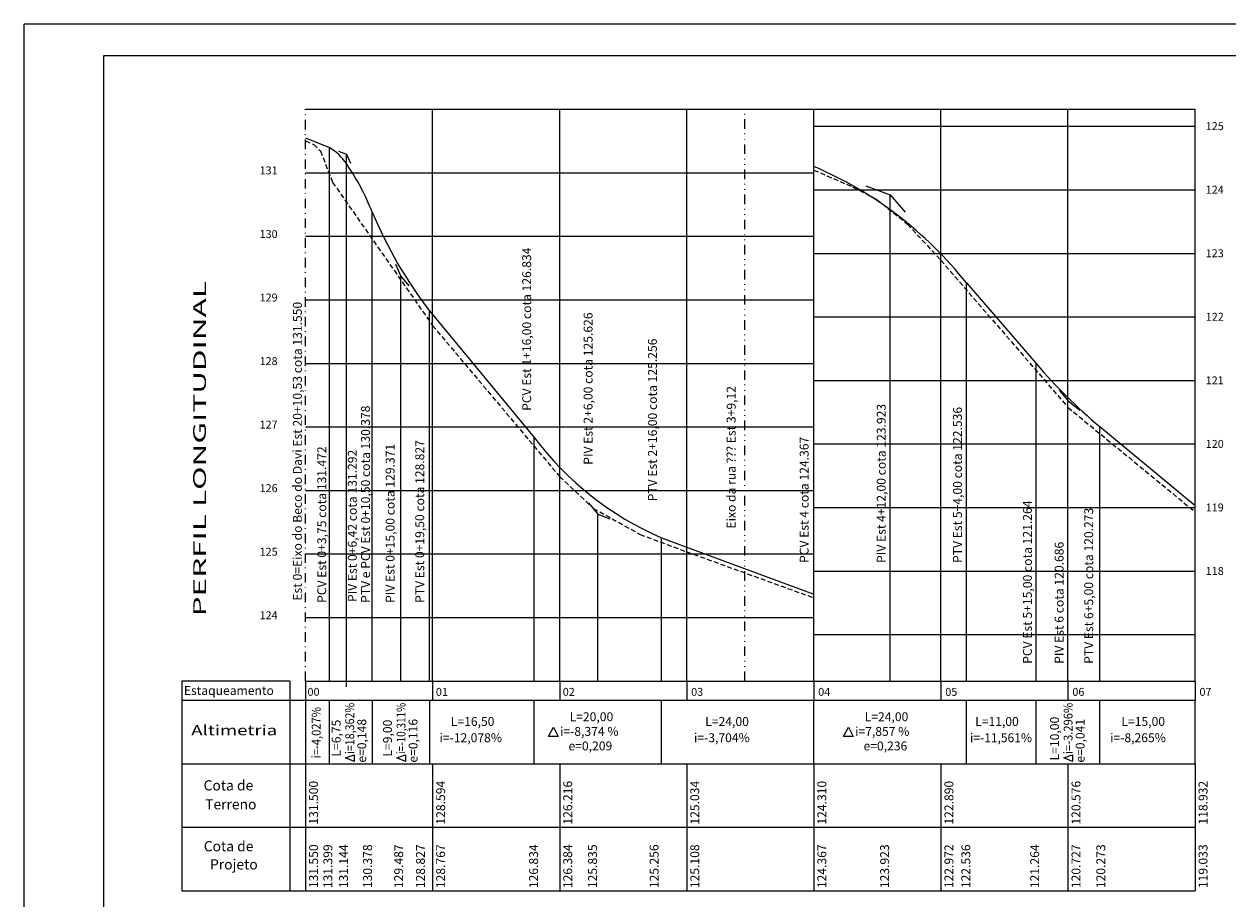
# Model space of a CAD drawing. Extents: x 501 to 1399, y 779 to 1071.
# Drawn here: x 1102 to 1291, y 933 to 1071 of the extents above; entities that cross this region are included whole.
import ezdxf
from ezdxf.enums import TextEntityAlignment as Align

# ---------------------------------------------------------------- set-up
doc = ezdxf.new("R2010")
doc.units = 0
doc.header["$LTSCALE"] = 3
doc.header["$MEASUREMENT"] = 0
for name, pattern in [('DASHDOT', [1, 0.5, -0.25, 0, -0.25]), ('DIVIDE', [1.25, 0.5, -0.25, 0, -0.25, 0, -0.25]), ('HIDDEN', [0.375, 0.25, -0.125])]:
    doc.linetypes.add(name, pattern=pattern)
doc.layers.get('0').update_dxf_attribs({"linetype": 'CONTINUOUS'})
for name, color, linetype in [('EIXO', 7, 'DASHDOT'), ('POSTE', 7, 'CONTINUOUS'), ('PROJETO', 2, 'CONTINUOUS'), ('REG120-160', 4, 'CONTINUOUS'), ('REG60-100', 3, 'CONTINUOUS'), ('TERRENO', 3, 'HIDDEN')]:
    doc.layers.add(name, color=color, linetype=linetype)
doc.styles.add('REGUA100', font='cityb___.ttf', dxfattribs={"width": 1.4})
doc.styles.add('ROMAND', font='romand')
doc.styles.add('STYLE4', font='eurr____.ttf', dxfattribs={"width": 1.4})

msp = doc.modelspace()

# ---------------------------------------------------------------- linework, layer by layer
at = {"color": 250}
for p in [(1398.821, 1070.91), (1101.899, 778.805)]:
    msp.add_line(p, (1101.899, 1070.91), dxfattribs=at)
at = {"color": 6}
for p, q in [((1393.821, 1065.91), (1114.399, 1065.91)), ((1114.399, 1065.91), (1114.399, 783.805))]:
    msp.add_line(p, q, dxfattribs=at)
for p, q in [((1146.209, 1057.524), (1226.209, 1057.524)), ((1166.209, 967.524), (1166.209, 1057.524)), ((1186.209, 967.524), (1186.209, 1057.524)), ((1206.209, 967.524), (1206.209, 1057.524)), ((1226.209, 1048.505), (1226.209, 1057.524)), ((1226.209, 1057.524), (1286.209, 1057.524)), ((1246.209, 967.524), (1246.209, 1057.524)), ((1266.209, 1011.695), (1266.209, 1057.524)), ((1286.209, 967.524), (1286.209, 1057.524)), ((1226.209, 1054.835), (1286.209, 1054.835)), ((1146.209, 1047.524), (1226.209, 1047.524)), ((1226.209, 1044.835), (1286.209, 1044.835)), ((1146.209, 1037.524), (1226.209, 1037.524)), ((1226.209, 1034.835), (1286.209, 1034.835)), ((1146.209, 1027.524), (1226.209, 1027.524)), ((1226.209, 1024.835), (1286.209, 1024.835)), ((1146.209, 1017.524), (1226.209, 1017.524)), ((1226.209, 1014.835), (1286.209, 1014.835)), ((1146.209, 1007.524), (1226.209, 1007.524)), ((1226.209, 1004.835), (1286.209, 1004.835)), ((1146.209, 997.524), (1226.209, 997.524)), ((1226.209, 994.835), (1286.209, 994.835)), ((1146.209, 987.524), (1226.209, 987.524)), ((1226.209, 984.835), (1286.209, 984.835)), ((1146.209, 977.524), (1226.209, 977.524)), ((1226.209, 974.835), (1286.209, 974.835)), ((1146.209, 967.524), (1226.209, 967.524)), ((1226.209, 967.524), (1286.209, 967.524))]:
    msp.add_line(p, q)
at = {"color": 3, "linetype": 'DIVIDE'}
msp.add_line((1215.329, 967.524), (1215.329, 1057.524), dxfattribs=at)
at = {"color": 2}
for p, q in [((1152.629, 966.634), (1152.629, 1050.438)), ((1226.209, 967.524), (1226.209, 1048.505)), ((1238.209, 967.524), (1238.209, 1044.061)), ((1156.709, 967.524), (1156.709, 1041.304)), ((1161.209, 967.524), (1161.209, 1031.23)), ((1250.209, 967.524), (1250.209, 1030.19)), ((1165.709, 967.524), (1165.709, 1025.794)), ((1261.209, 967.524), (1261.209, 1017.475)), ((1266.209, 967.524), (1266.209, 1011.695)), ((1271.209, 967.524), (1271.209, 1007.563)), ((1182.209, 967.524), (1182.209, 1005.865)), ((1192.209, 967.524), (1192.209, 993.787)), ((1202.209, 967.524), (1202.209, 990.083)), ((1182.209, 954.524), (1182.209, 964.524)), ((1202.209, 954.524), (1202.209, 964.524)), ((1226.209, 954.524), (1226.209, 964.524)), ((1250.209, 954.524), (1250.209, 964.524)), ((1261.209, 954.524), (1261.209, 964.524)), ((1271.209, 954.524), (1271.209, 964.524)), ((1286.209, 954.524), (1286.209, 964.524))]:
    msp.add_line(p, q, dxfattribs=at)
at = {"layer": 'EIXO'}
msp.add_line((1146.209, 967.524), (1146.209, 1057.524), dxfattribs=at)
at = {"layer": 'POSTE', "color": 6}
for centre, radius, start, end in [((1144.818, 1043.468), 9.548, 35.10088, 57.42081), ((1119.642, 1026.461), 39.929, 21.82371, 34.29421)]:
    msp.add_arc(centre, radius, start, end, dxfattribs=at)
at = {"layer": 'PROJETO', "color": 6}
for p, q in [((1146.209, 1053.024), (1149.959, 1051.514)), ((1250.209, 1030.19), (1261.209, 1017.475)), ((1165.709, 1025.794), (1182.209, 1005.865)), ((1271.209, 1007.563), (1286.209, 995.166)), ((1202.209, 990.083), (1226.209, 981.194))]:
    msp.add_line(p, q, dxfattribs=at)
at = {"layer": 'PROJETO'}
for p, q in [((1149.959, 967.524), (1149.959, 1051.514)), ((1152.629, 1050.438), (1153.266, 1049.013)), ((1234.375, 1045.481), (1238.209, 1044.061)), ((1238.209, 1044.061), (1240.578, 1041.323)), ((1160.366, 1033.118), (1161.209, 1031.23)), ((1161.209, 1031.23), (1162.469, 1029.708)), ((1264.808, 1013.315), (1266.209, 1011.695)), ((1266.209, 1011.695), (1268.089, 1010.141)), ((1190.733, 995.57), (1192.209, 993.787)), ((1192.209, 993.787), (1194.117, 993.08)), ((1126.716, 967.524), (1126.716, 934.524)), ((1143.709, 967.524), (1126.716, 967.524))]:
    msp.add_line(p, q, dxfattribs=at)
at = {"layer": 'PROJETO', "color": 2}
for p, q in [((1151.402, 1050.933), (1152.629, 1050.438)), ((1126.716, 934.524), (1146.209, 934.524))]:
    msp.add_line(p, q, dxfattribs=at)
at = {"layer": 'PROJETO', "color": 3}
for p, q in [((1184.439, 958.808), (1185.234, 960.253)), ((1185.943, 958.808), (1184.439, 958.808)), ((1185.234, 960.253), (1185.943, 958.808)), ((1230.88, 958.808), (1231.675, 960.253)), ((1232.384, 958.808), (1230.88, 958.808)), ((1231.675, 960.253), (1232.384, 958.808)), ((1152.472, 955.435), (1153.85, 955.918)), ((1153.85, 954.865), (1152.472, 955.435)), ((1153.85, 955.918), (1153.85, 954.865)), ((1160.55, 955.435), (1161.927, 955.918)), ((1161.927, 954.865), (1160.55, 955.435)), ((1161.927, 955.918), (1161.927, 954.865)), ((1265.543, 955.435), (1266.92, 955.918)), ((1266.92, 954.865), (1265.543, 955.435)), ((1266.92, 955.918), (1266.92, 954.865))]:
    msp.add_line(p, q, dxfattribs=at)
at = {"layer": 'PROJETO', "color": 6}
for centre, radius, start, end in [((1202.16, 992.11), 61.31, 38.3974, 66.90448), ((1219.938, 1067.628), 68.489, 202.6031, 217.64762), ((1325.377, 1072.213), 84.343, 220.46573, 230.04161), ((1221.909, 1035.611), 49.607, 216.84331, 246.60239)]:
    msp.add_arc(centre, radius, start, end, dxfattribs=at)
at = {"layer": 'REG60-100', "color": 2}
for p, q in [((1143.709, 967.524), (1143.709, 954.524)), ((1126.716, 964.524), (1146.209, 964.524)), ((1146.209, 964.524), (1286.209, 964.524)), ((1146.209, 964.524), (1146.209, 954.524)), ((1149.933, 964.524), (1149.933, 954.524)), ((1156.709, 964.524), (1156.709, 954.524)), ((1165.709, 964.524), (1165.709, 954.524)), ((1126.716, 954.524), (1146.209, 954.524)), ((1143.709, 954.524), (1143.709, 934.524)), ((1146.209, 954.524), (1286.209, 954.524)), ((1146.209, 954.524), (1146.209, 944.524)), ((1166.209, 954.524), (1166.209, 944.524)), ((1186.209, 954.524), (1186.209, 944.524)), ((1206.209, 954.524), (1206.209, 944.524)), ((1226.209, 954.524), (1226.209, 944.524)), ((1246.209, 954.524), (1246.209, 944.524)), ((1266.209, 954.524), (1266.209, 944.524)), ((1286.209, 954.524), (1286.209, 944.524)), ((1126.716, 944.524), (1146.209, 944.524)), ((1146.209, 944.524), (1286.209, 944.524)), ((1146.209, 944.524), (1146.209, 934.524)), ((1166.209, 944.524), (1166.209, 934.524)), ((1186.209, 944.524), (1186.209, 934.524)), ((1206.209, 944.524), (1206.209, 934.524)), ((1226.209, 944.524), (1226.209, 934.524)), ((1246.209, 944.524), (1246.209, 934.524)), ((1266.209, 944.524), (1266.209, 934.524)), ((1286.209, 944.524), (1286.209, 934.524)), ((1146.209, 934.524), (1286.209, 934.524))]:
    msp.add_line(p, q, dxfattribs=at)
at = {"layer": 'REG60-100'}
for p, q in [((1146.209, 967.524), (1146.209, 964.524)), ((1166.209, 967.524), (1166.209, 964.524)), ((1166.209, 967.524), (1166.209, 964.524)), ((1186.209, 967.524), (1186.209, 964.524)), ((1206.209, 967.524), (1206.209, 964.524)), ((1226.209, 967.524), (1226.209, 964.524)), ((1246.209, 967.524), (1246.209, 964.524)), ((1266.209, 967.524), (1266.209, 964.524)), ((1286.209, 967.524), (1286.209, 964.524))]:
    msp.add_line(p, q, dxfattribs=at)
at = {"layer": 'TERRENO'}
for p, q in [((1146.209, 1052.524), (1147.511, 1051.975)), ((1147.511, 1051.975), (1148.546, 1050.948)), ((1148.546, 1050.948), (1150.459, 1046.004)), ((1226.209, 1047.935), (1232.331, 1045.277)), ((1150.459, 1046.004), (1166.209, 1023.464)), ((1232.331, 1045.277), (1236.11, 1043.322)), ((1236.11, 1043.322), (1240.969, 1039.413)), ((1240.969, 1039.413), (1246.209, 1033.735)), ((1246.209, 1033.735), (1266.209, 1010.595)), ((1166.209, 1023.464), (1186.209, 999.684)), ((1266.209, 1010.595), (1286.209, 994.155)), ((1186.209, 999.684), (1191.517, 994.708)), ((1191.517, 994.708), (1198.856, 990.599)), ((1198.856, 990.599), (1206.209, 987.864)), ((1206.209, 987.864), (1226.209, 980.624))]:
    msp.add_line(p, q, dxfattribs=at)

# ---------------------------------------------------------------- texts
at = {"layer": 'REG120-160', "color": 2, "style": 'STYLE4', "width": 1.695981}
msp.add_text('PERFIL LONGITUDINAL', height=2, rotation=90, dxfattribs=at).set_placement((1130.518, 977.717), (1130.518, 1030.465), align=Align.FIT)
at = {"layer": 'REG60-100'}
for s, height, style, p in [('125', 1.25, 'ROMAND', (1287.887, 1054.224)), ('131', 1.25, 'ROMAND', (1138.964, 1047.257)), ('124', 1.25, 'ROMAND', (1287.887, 1044.224)), ('130', 1.25, 'ROMAND', (1138.964, 1037.257)), ('123', 1.25, 'ROMAND', (1287.887, 1034.224)), ('129', 1.25, 'ROMAND', (1138.964, 1027.257)), ('122', 1.25, 'ROMAND', (1287.887, 1024.224)), ('128', 1.25, 'ROMAND', (1138.964, 1017.257)), ('121', 1.25, 'ROMAND', (1287.887, 1014.224)), ('127', 1.25, 'ROMAND', (1138.964, 1007.257)), ('120', 1.25, 'ROMAND', (1287.887, 1004.224)), ('126', 1.25, 'ROMAND', (1138.964, 997.257)), ('119', 1.25, 'ROMAND', (1287.887, 994.224)), ('125', 1.25, 'ROMAND', (1138.964, 987.257)), ('118', 1.25, 'ROMAND', (1287.887, 984.224)), ('124', 1.25, 'ROMAND', (1138.964, 977.257)), ('00', 1.25, 'REGUA100', (1146.51, 965.204)), ('01', 1.25, 'REGUA100', (1166.716, 965.204)), ('02', 1.25, 'REGUA100', (1186.689, 965.204)), ('03', 1.25, 'REGUA100', (1206.895, 965.204)), ('04', 1.25, 'REGUA100', (1226.895, 965.204)), ('05', 1.25, 'REGUA100', (1246.895, 965.204)), ('06', 1.25, 'REGUA100', (1266.895, 965.204)), ('07', 1.25, 'REGUA100', (1286.895, 965.204)), ('L=20,00', 1.4, 'ROMAND', (1187.765, 961.217)), ('L=24,00', 1.4, 'ROMAND', (1234.205, 961.217)), ('L=16,50', 1.4, 'ROMAND', (1169.065, 960.47)), ('L=24,00', 1.4, 'ROMAND', (1209.117, 960.47)), ('L=11,00', 1.4, 'ROMAND', (1251.602, 960.47)), ('L=15,00', 1.4, 'ROMAND', (1274.615, 960.47)), ('i=-12,078%', 1.4, 'ROMAND', (1167.291, 957.914)), ('i=-8,374 %', 1.4, 'ROMAND', (1186.263, 958.911)), ('i=-3,704%', 1.4, 'ROMAND', (1207.343, 957.914)), ('i=7,857 %', 1.4, 'ROMAND', (1232.703, 958.911)), ('i=-8,265%', 1.4, 'ROMAND', (1272.841, 957.914)), ('e=0,209', 1.4, 'ROMAND', (1187.586, 956.622)), ('e=0,236', 1.4, 'ROMAND', (1234.027, 956.622))]:
    msp.add_text(s, height=height, dxfattribs=dict(at, style=style)).set_placement(p)
at = {"layer": 'REG60-100', "style": 'ROMAND'}
for s, p in [('PCV Est 1+16,00 cota 126.834', (1181.709, 1010.053)), ('Est 0=Eixo do Beco do Davi Est 20+10,53 cota 131.550', (1145.614, 980.192)), ('PIV Est 2+6,00 cota 125.626', (1191.377, 1001.57)), ('PTV Est 2+16,00 cota 125.256', (1201.499, 995.814)), ('Eixo da rua ??? Est 3+9,12', (1213.899, 991.531)), ('PTV e PCV Est 0+10,50 cota 130.378', (1156.335, 979.834)), ('PIV Est 4+12,00 cota 123.923', (1237.514, 986.12)), ('PTV Est 5+4,00 cota 122.536', (1249.514, 986.12)), ('PCV Est 0+3,75 cota 131.472', (1149.451, 979.834)), ('PIV Est 0+15,00 cota 129.371', (1160.214, 979.834)), ('PTV Est 0+19,50 cota 128.827', (1164.876, 979.834)), ('PCV Est 4 cota 124.367', (1225.383, 986.12)), ('PIV Est 0+6,42 cota 131.292', (1154.26, 979.962)), ('PCV Est 5+15,00 cota 121.264', (1260.52, 970.249)), ('PTV Est 6+5,00 cota 120.273', (1270.168, 970.249)), ('PIV Est 6 cota 120.686', (1265.514, 970.249)), ('L=6,75', (1151.725, 955.644)), ('e=0,148', (1155.745, 954.689)), ('L=9,00', (1159.802, 955.644)), ('e=0,116', (1163.822, 954.689)), ('L=10,00', (1264.795, 955.044)), ('e=0,041', (1268.816, 954.689)), ('131.500', (1148.167, 944.94)), ('128.594', (1168.167, 944.94)), ('126.216', (1188.167, 944.94)), ('125.034', (1208.167, 944.94)), ('124.310', (1228.167, 944.94)), ('122.890', (1248.167, 944.94)), ('120.576', (1268.167, 944.94)), ('118.932', (1288.167, 944.94)), ('131.550', (1148.167, 934.94)), ('131.144', (1152.885, 934.94)), ('130.378', (1156.666, 934.94)), ('129.487', (1161.56, 934.94)), ('128.827', (1164.986, 934.94)), ('128.767', (1168.167, 934.94)), ('126.834', (1182.8, 934.94)), ('126.384', (1188.167, 934.94)), ('125.835', (1192.081, 934.94)), ('125.256', (1201.774, 934.94)), ('125.108', (1208.167, 934.94)), ('124.367', (1228.167, 934.94)), ('122.972', (1248.167, 934.94)), ('122.536', (1250.833, 934.94)), ('121.264', (1261.667, 934.94)), ('120.727', (1268.167, 934.94)), ('131.399', (1150.413, 934.94)), ('123.923', (1238.049, 934.94)), ('120.273', (1272.068, 934.94)), ('119.033', (1288.167, 934.94))]:
    msp.add_text(s, height=1.4, rotation=90, dxfattribs=at).set_placement(p)
at = {"layer": 'REG60-100', "color": 2, "style": 'ROMAND'}
for s, height, p in [('Estaqueamento', 1.4, (1127.055, 965.344)), ('Cota de', 1.6, (1130.154, 950.318)), ('Terreno', 1.6, (1130.4, 947.339)), ('Cota de', 1.6, (1130.181, 940.737)), ('Projeto', 1.6, (1131.166, 937.881))]:
    msp.add_text(s, height=height, dxfattribs=at).set_placement(p)
at = {"layer": 'REG60-100', "style": 'ROMAND'}
for s, width, p, p2 in [('i=-4,027%', 0.7041, (1148.578, 955.373), (1148.578, 963.447)), ('i=18,362%', 0.72518, (1153.856, 956.041), (1153.856, 964.114)), ('i=-10,311%', 0.630756, (1161.933, 956.041), (1161.933, 964.114)), ('i=-3.296%', 0.7041, (1266.926, 956.041), (1266.926, 964.114))]:
    msp.add_text(s, height=1.4, rotation=90, dxfattribs=dict(at, width=width)).set_placement(p, p2, align=Align.FIT)
at = {"layer": 'REG60-100', "color": 2, "style": 'ROMAND', "width": 1.199141}
msp.add_text('Altimetria', height=1.6, dxfattribs=at).set_placement((1128.216, 958.99), (1141.738, 958.99), align=Align.FIT)
at = {"layer": 'REG60-100', "style": 'ROMAND', "width": 0.762957}
msp.add_text('i=-11,561%', height=1.4, dxfattribs=at).set_placement((1250.781, 957.914), (1260.547, 957.914), align=Align.FIT)

doc.saveas('drawing.dxf')
